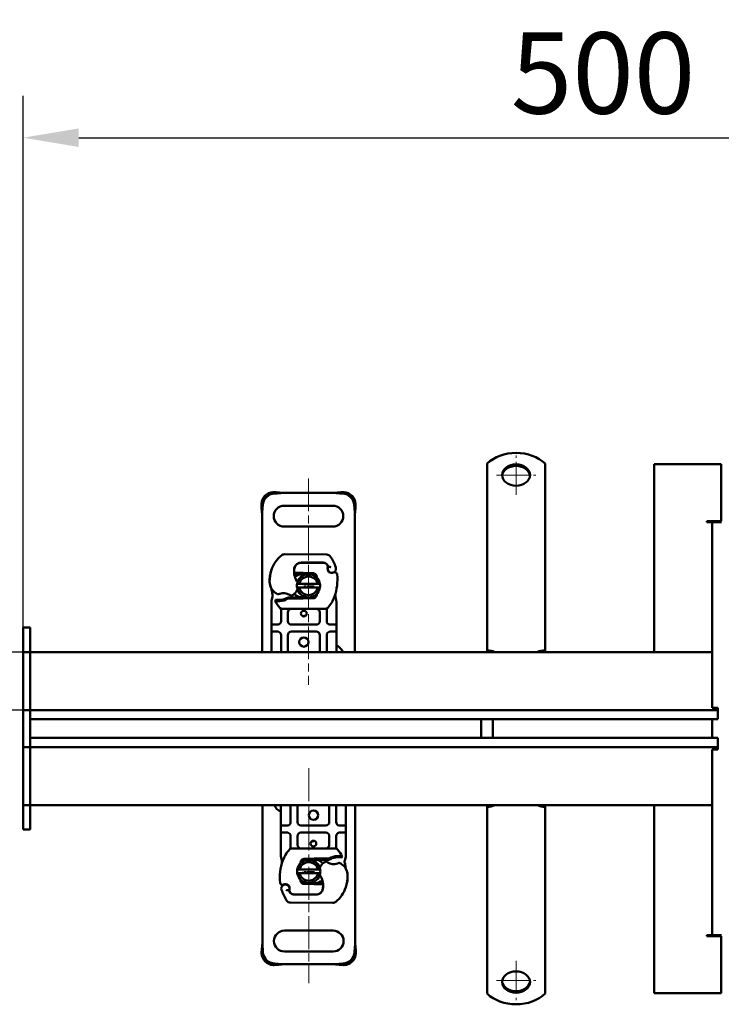
# Model space of a CAD drawing. Units: millimetres. Extents: x 224960 to 245956, y 4133 to 11696.
# Drawn here: x 232287 to 232590, y 9678 to 10102 of the extents above; entities that cross this region are included whole.
import ezdxf

# ---------------------------------------------------------------- set-up
doc = ezdxf.new("R2010")
doc.units = ezdxf.units.MM
doc.header["$LTSCALE"] = 2.5
doc.linetypes.add('CHAIN', pattern=[0.3543, 0.2362, -0.0295, 0.0591, -0.0295])
doc.linetypes.add('DASH_DOT', pattern=[0.182, 0.1181, -0.0295, 0.0049, -0.0295])
doc.layers.get('Defpoints').update_dxf_attribs({"color": 10})
doc.layers.add('AM_0', color=7, linetype='Continuous', lineweight=50)
doc.layers.add('SICHTBAR', color=5, linetype='Continuous', lineweight=25)
doc.layers.add('Center Mark (ISO)', color=1, linetype='DASH_DOT', lineweight=9, true_color=0xff0000)
doc.styles.get("Standard").update_dxf_attribs({"font": 'arial.ttf'})
doc.dimstyles.get("Standard").update_dxf_attribs({"dimscale": 10, "dimtxt": 3.5, "dimasz": 2.4, "dimexe": 1.8, "dimexo": 0, "dimgap": 1, "dimtad": 1, "dimdec": 0, "dimrnd": 0.01, "dimzin": 0, "dimdsep": 46, "dimtxsty": 'Standard', "dimcen": 3, "dimclrd": 256, "dimclre": 256, "dimclrt": 256, "dimadec": 0, "dimazin": 0, "dimtfac": 1, "dimtdec": 0, "dimtix": 1, "dimtmove": 0, "dimatfit": 0, "dimfxl": 1, "dimtolj": 1, "dimtzin": 0, "dimarcsym": 0})

# ---------------------------------------------------------------- blocks, each defined once
blk = doc.blocks.new('*D765')
at = {"layer": 'Defpoints', "color": 0, "transparency": 16777216}
for p in [(232788.64, 10050.91), (232788.64, 9910.31), (232288.64, 9839.81)]:
    blk.add_point(p, dxfattribs=at)
at = {"layer": 'SICHTBAR', "lineweight": -2, "transparency": 16777216}
for p, q in [((232288.64, 9839.81), (232288.64, 10068.91)), ((232788.64, 9910.31), (232788.64, 10068.91)), ((232312.64, 10050.91), (232764.64, 10050.91))]:
    blk.add_line(p, q, dxfattribs=at)
at = {"layer": 'SICHTBAR', "transparency": 16777216}
for points in [[(232312.64, 10054.91), (232312.64, 10046.91), (232288.64, 10050.91)], [(232764.64, 10054.91), (232764.64, 10046.91), (232788.64, 10050.91)]]:
    blk.add_solid(points, dxfattribs=at)
at = {"layer": 'SICHTBAR', "transparency": 16777216, "insert": (232538.64, 10078.78), "char_height": 35, "attachment_point": 5}
blk.add_mtext('\\A1;500', dxfattribs=at)
blk = doc.blocks.new('*D779')
at = {"layer": 'Defpoints', "color": 0, "transparency": 16777216}
for p in [(232244.78, 9829.31), (232291.64, 9829.31), (232291.64, 9804.31)]:
    blk.add_point(p, dxfattribs=at)
at = {"layer": 'SICHTBAR', "lineweight": -2, "transparency": 16777216}
for p, q in [((232244.78, 9853.31), (232244.78, 9877.31)), ((232291.64, 9829.31), (232226.78, 9829.31)), ((232244.78, 9804.31), (232244.78, 9829.31)), ((232291.64, 9804.31), (232226.78, 9804.31)), ((232244.78, 9780.31), (232244.78, 9756.31))]:
    blk.add_line(p, q, dxfattribs=at)
at = {"layer": 'SICHTBAR', "transparency": 16777216}
for points in [[(232240.78, 9853.31), (232248.78, 9853.31), (232244.78, 9829.31)], [(232240.78, 9780.31), (232248.78, 9780.31), (232244.78, 9804.31)]]:
    blk.add_solid(points, dxfattribs=at)
at = {"layer": 'SICHTBAR', "transparency": 16777216, "insert": (232216.91, 9816.81), "char_height": 35, "attachment_point": 5, "rotation": 90}
blk.add_mtext('\\A1;25', dxfattribs=at)

msp = doc.modelspace()

# ---------------------------------------------------------------- linework, layer by layer
at = {"layer": 'AM_0'}
for p, q in [((232488.641, 9910.499), (232488.641, 9892.507)), ((232513.641, 9910.499), (232513.641, 9892.507)), ((232560.641, 9910.31), (232560.641, 9829.31)), ((232589.591, 9910.31), (232560.641, 9910.31)), ((232589.591, 9910.31), (232589.591, 9885.71)), ((232396.321, 9898.181), (232396.558, 9898.193)), ((232396.955, 9897.796), (232396.558, 9898.193)), ((232396.918, 9897.583), (232397.156, 9897.595)), ((232397.156, 9897.595), (232396.955, 9897.796)), ((232400.401, 9897.851), (232422.9, 9897.851)), ((232426.346, 9897.796), (232426.144, 9897.595)), ((232426.144, 9897.595), (232426.382, 9897.583)), ((232426.742, 9898.193), (232426.346, 9897.796)), ((232426.742, 9898.193), (232426.98, 9898.181)), ((232391.309, 9892.943), (232391.321, 9893.181)), ((232431.98, 9893.181), (232431.991, 9892.943)), ((232391.309, 9892.943), (232391.705, 9892.547)), ((232391.65, 9829.31), (232391.65, 9889.101)), ((232391.705, 9892.547), (232391.907, 9892.346)), ((232391.907, 9892.346), (232391.918, 9892.583)), ((232401.15, 9892.351), (232422.15, 9892.351)), ((232431.382, 9892.583), (232431.394, 9892.346)), ((232431.394, 9892.346), (232431.595, 9892.547)), ((232431.595, 9892.547), (232431.991, 9892.943)), ((232431.65, 9889.101), (232431.65, 9829.31)), ((232488.641, 9892.507), (232488.641, 9890.916)), ((232488.641, 9890.916), (232488.641, 9890.611)), ((232488.641, 9883.57), (232488.641, 9890.611)), ((232513.641, 9892.507), (232513.641, 9890.916)), ((232513.641, 9890.916), (232513.641, 9890.611)), ((232513.641, 9883.57), (232513.641, 9890.611)), ((232583.391, 9885.31), (232583.391, 9885.71)), ((232583.391, 9885.71), (232589.591, 9885.71)), ((232584.141, 9885.31), (232583.391, 9885.31)), ((232585.641, 9885.31), (232584.141, 9885.31)), ((232585.641, 9805.31), (232585.641, 9885.31)), ((232585.641, 9885.31), (232589.641, 9885.31)), ((232422.15, 9883.351), (232401.15, 9883.351)), ((232488.641, 9883.57), (232488.641, 9880.083)), ((232513.641, 9883.57), (232513.641, 9880.083)), ((232488.641, 9880.083), (232488.641, 9875.208)), ((232513.641, 9880.083), (232513.641, 9875.208)), ((232488.641, 9875.208), (232488.641, 9874.903)), ((232488.641, 9867.861), (232488.641, 9874.903)), ((232513.641, 9875.208), (232513.641, 9874.903)), ((232513.641, 9867.861), (232513.641, 9874.903)), ((232419.508, 9871.307), (232401.283, 9871.4)), ((232408.45, 9867.801), (232407.881, 9867.801)), ((232417.986, 9867.801), (232408.45, 9867.801)), ((232408.501, 9867.863), (232418.038, 9867.814)), ((232488.641, 9867.861), (232488.641, 9864.374)), ((232513.641, 9867.861), (232513.641, 9864.374)), ((232420.014, 9866.171), (232419.809, 9866.624)), ((232420.164, 9864.238), (232420.009, 9864.693)), ((232488.641, 9864.374), (232488.641, 9859.499)), ((232513.641, 9864.374), (232513.641, 9859.499)), ((232405.493, 9862.901), (232406.072, 9862.901)), ((232406.072, 9862.901), (232405.513, 9863.398)), ((232406.072, 9862.901), (232406.55, 9862.901)), ((232406.55, 9862.901), (232406.585, 9862.901)), ((232409.15, 9863.401), (232406.585, 9863.401)), ((232406.585, 9862.901), (232409.15, 9862.901)), ((232409.352, 9862.897), (232411.143, 9862.826)), ((232413.746, 9863.222), (232409.372, 9863.397)), ((232412.553, 9862.769), (232413.726, 9862.722)), ((232488.641, 9859.499), (232488.641, 9859.194)), ((232513.641, 9859.499), (232513.641, 9859.194)), ((232407.731, 9858.651), (232415.569, 9858.651)), ((232415.569, 9857.051), (232407.731, 9857.051)), ((232488.641, 9852.152), (232488.641, 9859.194)), ((232513.641, 9852.152), (232513.641, 9859.194)), ((232395.65, 9851.023), (232395.65, 9850.236)), ((232396.144, 9853.13), (232395.718, 9851.54)), ((232397.496, 9851.801), (232397.221, 9851.408)), ((232402.16, 9852.536), (232403.083, 9852.801)), ((232403.083, 9852.801), (232402.735, 9852.301)), ((232402.735, 9852.301), (232409.15, 9852.301)), ((232409.15, 9852.801), (232403.083, 9852.801)), ((232411.143, 9852.877), (232409.352, 9852.805)), ((232409.372, 9852.306), (232413.746, 9852.481)), ((232413.726, 9852.981), (232412.553, 9852.934)), ((232423.65, 9850.236), (232423.65, 9851.201)), ((232488.641, 9852.152), (232488.641, 9848.666)), ((232513.641, 9852.152), (232513.641, 9848.666)), ((232395.65, 9850.236), (232395.65, 9842.601)), ((232399.801, 9847.296), (232399.801, 9846.405)), ((232400.439, 9847.901), (232418.861, 9847.901)), ((232419.499, 9846.405), (232419.499, 9847.296)), ((232423.65, 9842.601), (232423.65, 9850.236)), ((232488.641, 9848.666), (232488.641, 9845.381)), ((232513.641, 9848.666), (232513.641, 9845.381)), ((232395.65, 9842.601), (232395.65, 9840.601)), ((232399.801, 9846.405), (232399.801, 9842.601)), ((232402.801, 9842.601), (232402.801, 9846.401)), ((232416.499, 9846.401), (232416.499, 9842.601)), ((232419.499, 9842.601), (232419.499, 9846.405)), ((232423.65, 9840.601), (232423.65, 9842.601)), ((232488.641, 9845.381), (232488.641, 9830.074)), ((232513.641, 9845.381), (232513.641, 9830.074)), ((232291.641, 9839.81), (232288.641, 9839.81)), ((232288.641, 9839.42), (232288.641, 9839.81)), ((232288.641, 9839.42), (232288.641, 9839.81)), ((232288.641, 9839.42), (232288.641, 9829.31)), ((232288.641, 9839.42), (232288.641, 9829.31)), ((232291.641, 9839.42), (232291.641, 9839.81)), ((232291.641, 9839.42), (232291.641, 9829.31)), ((232395.65, 9840.601), (232395.65, 9838.601)), ((232395.65, 9838.601), (232395.65, 9836.601)), ((232396.15, 9841.101), (232398.301, 9841.101)), ((232398.301, 9838.101), (232396.15, 9838.101)), ((232414.999, 9841.101), (232404.301, 9841.101)), ((232404.301, 9838.101), (232414.999, 9838.101)), ((232420.999, 9841.101), (232423.15, 9841.101)), ((232423.15, 9838.101), (232420.999, 9838.101)), ((232423.65, 9838.601), (232423.65, 9840.601)), ((232423.65, 9836.601), (232423.65, 9838.601)), ((232395.65, 9836.601), (232395.65, 9829.31)), ((232399.801, 9836.601), (232399.801, 9829.31)), ((232402.801, 9829.31), (232402.801, 9836.601)), ((232416.499, 9836.601), (232416.499, 9829.31)), ((232419.499, 9829.31), (232419.499, 9836.601)), ((232423.65, 9829.31), (232423.65, 9836.601)), ((232488.641, 9829.431), (232488.641, 9830.074)), ((232513.641, 9830.074), (232513.641, 9829.431)), ((232291.641, 9829.31), (232288.641, 9829.31)), ((232288.641, 9829.31), (232288.641, 9804.31)), ((232288.641, 9829.31), (232288.641, 9804.31)), ((232291.641, 9829.31), (232291.641, 9805.81)), ((232584.141, 9829.31), (232291.641, 9829.31)), ((232291.641, 9829.31), (232291.641, 9805.81)), ((232560.641, 9829.31), (232584.141, 9829.31)), ((232584.141, 9829.31), (232585.641, 9829.31)), ((232291.641, 9804.31), (232288.641, 9804.31)), ((232288.641, 9802.31), (232288.641, 9804.31)), ((232288.641, 9802.31), (232288.641, 9804.31)), ((232291.641, 9805.81), (232291.641, 9804.31)), ((232291.641, 9802.31), (232291.641, 9804.31)), ((232291.641, 9804.31), (232588.141, 9804.31)), ((232291.641, 9802.31), (232291.641, 9804.31)), ((232588.141, 9805.31), (232585.641, 9805.31)), ((232588.141, 9805.31), (232588.141, 9802.81)), ((232288.641, 9802.31), (232288.641, 9790.31)), ((232288.641, 9802.31), (232288.641, 9790.31)), ((232291.641, 9802.31), (232291.641, 9790.31)), ((232585.641, 9800.31), (232291.641, 9800.31)), ((232486.141, 9800.31), (232486.141, 9792.31)), ((232491.141, 9800.31), (232491.141, 9792.31)), ((232585.641, 9800.31), (232588.141, 9800.31)), ((232585.641, 9792.31), (232585.641, 9800.31)), ((232588.141, 9802.81), (232588.141, 9801.81)), ((232588.141, 9801.81), (232588.141, 9800.31)), ((232291.641, 9792.31), (232585.641, 9792.31)), ((232588.141, 9792.31), (232585.641, 9792.31)), ((232588.141, 9792.31), (232588.141, 9790.81)), ((232288.641, 9788.31), (232288.641, 9790.31)), ((232288.641, 9788.31), (232288.641, 9790.31)), ((232291.641, 9788.31), (232288.641, 9788.31)), ((232288.641, 9788.31), (232288.641, 9763.31)), ((232288.641, 9788.31), (232288.641, 9763.31)), ((232291.641, 9788.31), (232291.641, 9790.31)), ((232291.641, 9788.31), (232291.641, 9790.31)), ((232291.641, 9786.81), (232291.641, 9788.31)), ((232588.141, 9788.31), (232291.641, 9788.31)), ((232585.641, 9787.31), (232588.141, 9787.31)), ((232585.641, 9707.31), (232585.641, 9787.31)), ((232588.141, 9790.81), (232588.141, 9789.81)), ((232588.141, 9789.81), (232588.141, 9787.31)), ((232291.641, 9763.31), (232291.641, 9786.81)), ((232291.641, 9786.81), (232291.641, 9763.31)), ((232291.641, 9763.31), (232288.641, 9763.31)), ((232288.641, 9763.31), (232288.641, 9753.201)), ((232288.641, 9763.31), (232288.641, 9753.201)), ((232291.641, 9763.31), (232585.641, 9763.31)), ((232291.641, 9763.31), (232291.641, 9753.201)), ((232391.766, 9703.52), (232391.766, 9763.31)), ((232399.766, 9763.31), (232399.766, 9756.019)), ((232403.917, 9763.31), (232403.917, 9756.019)), ((232406.917, 9756.019), (232406.917, 9763.31)), ((232420.615, 9763.31), (232420.615, 9756.019)), ((232423.615, 9756.019), (232423.615, 9763.31)), ((232427.766, 9756.019), (232427.766, 9763.31)), ((232431.766, 9763.31), (232431.766, 9703.52)), ((232488.641, 9762.547), (232488.641, 9763.19)), ((232488.641, 9747.24), (232488.641, 9762.547)), ((232513.641, 9763.19), (232513.641, 9762.547)), ((232513.641, 9747.24), (232513.641, 9762.547)), ((232584.141, 9763.31), (232560.641, 9763.31)), ((232560.641, 9763.31), (232560.641, 9682.31)), ((232585.641, 9763.31), (232584.141, 9763.31)), ((232288.641, 9752.81), (232288.641, 9753.201)), ((232288.641, 9752.81), (232288.641, 9753.201)), ((232291.641, 9752.81), (232291.641, 9753.201)), ((232399.766, 9756.019), (232399.766, 9754.019)), ((232399.766, 9754.019), (232399.766, 9752.019)), ((232400.266, 9754.519), (232402.417, 9754.519)), ((232419.115, 9754.519), (232408.417, 9754.519)), ((232425.115, 9754.519), (232427.266, 9754.519)), ((232427.766, 9754.019), (232427.766, 9756.019)), ((232427.766, 9752.019), (232427.766, 9754.019)), ((232291.641, 9752.81), (232288.641, 9752.81)), ((232399.766, 9752.019), (232399.766, 9750.019)), ((232399.766, 9750.019), (232399.766, 9742.385)), ((232402.417, 9751.519), (232400.266, 9751.519)), ((232403.917, 9750.019), (232403.917, 9746.216)), ((232406.917, 9746.219), (232406.917, 9750.019)), ((232408.417, 9751.519), (232419.115, 9751.519)), ((232420.615, 9750.019), (232420.615, 9746.219)), ((232423.615, 9746.216), (232423.615, 9750.019)), ((232427.266, 9751.519), (232425.115, 9751.519)), ((232427.766, 9750.019), (232427.766, 9752.019)), ((232427.766, 9742.385), (232427.766, 9750.019)), ((232403.917, 9746.216), (232403.917, 9745.324)), ((232422.977, 9744.719), (232404.555, 9744.719)), ((232423.615, 9745.324), (232423.615, 9746.216)), ((232488.641, 9743.955), (232488.641, 9747.24)), ((232513.641, 9743.955), (232513.641, 9747.24)), ((232399.766, 9742.385), (232399.766, 9741.42)), ((232425.92, 9740.82), (232426.195, 9741.213)), ((232427.272, 9739.491), (232427.698, 9741.08)), ((232427.766, 9741.598), (232427.766, 9742.385)), ((232488.641, 9740.468), (232488.641, 9743.955)), ((232488.641, 9740.468), (232488.641, 9733.427)), ((232513.641, 9740.468), (232513.641, 9743.955)), ((232513.641, 9740.468), (232513.641, 9733.427)), ((232414.044, 9740.315), (232409.67, 9740.14)), ((232409.69, 9739.64), (232410.863, 9739.687)), ((232412.273, 9739.744), (232414.064, 9739.815)), ((232420.681, 9740.319), (232414.266, 9740.319)), ((232414.266, 9739.819), (232420.333, 9739.819)), ((232420.333, 9739.819), (232420.681, 9740.319)), ((232421.257, 9740.085), (232420.333, 9739.819)), ((232407.847, 9735.569), (232415.685, 9735.569)), ((232415.685, 9733.969), (232407.847, 9733.969)), ((232488.641, 9733.122), (232488.641, 9733.427)), ((232488.641, 9728.247), (232488.641, 9733.122)), ((232513.641, 9733.122), (232513.641, 9733.427)), ((232513.641, 9728.247), (232513.641, 9733.122)), ((232403.252, 9728.383), (232403.407, 9727.928)), ((232409.67, 9729.399), (232414.044, 9729.224)), ((232410.863, 9729.852), (232409.69, 9729.899)), ((232414.064, 9729.723), (232412.273, 9729.795)), ((232416.831, 9729.719), (232414.266, 9729.719)), ((232414.266, 9729.219), (232416.831, 9729.219)), ((232416.866, 9729.719), (232416.831, 9729.719)), ((232417.344, 9729.719), (232416.866, 9729.719)), ((232417.923, 9729.719), (232417.344, 9729.719)), ((232417.344, 9729.719), (232417.903, 9729.223)), ((232488.641, 9724.76), (232488.641, 9728.247)), ((232513.641, 9724.76), (232513.641, 9728.247)), ((232403.402, 9726.45), (232403.607, 9725.997)), ((232414.915, 9724.758), (232405.378, 9724.807)), ((232405.43, 9724.819), (232414.966, 9724.819)), ((232414.966, 9724.819), (232415.535, 9724.819)), ((232488.641, 9724.76), (232488.641, 9717.718)), ((232513.641, 9724.76), (232513.641, 9717.718)), ((232403.908, 9721.314), (232422.133, 9721.221)), ((232488.641, 9717.413), (232488.641, 9717.718)), ((232488.641, 9712.538), (232488.641, 9717.413)), ((232513.641, 9717.413), (232513.641, 9717.718)), ((232513.641, 9712.538), (232513.641, 9717.413)), ((232488.641, 9709.051), (232488.641, 9712.538)), ((232513.641, 9709.051), (232513.641, 9712.538)), ((232401.266, 9709.269), (232422.266, 9709.269)), ((232488.641, 9709.051), (232488.641, 9702.01)), ((232513.641, 9709.051), (232513.641, 9702.01)), ((232583.391, 9706.91), (232583.391, 9707.31)), ((232584.141, 9707.31), (232583.391, 9707.31)), ((232589.591, 9706.91), (232583.391, 9706.91)), ((232585.641, 9707.31), (232584.141, 9707.31)), ((232589.641, 9707.31), (232585.641, 9707.31)), ((232589.591, 9706.91), (232589.591, 9682.31)), ((232391.821, 9700.074), (232391.425, 9699.678)), ((232391.436, 9699.44), (232391.425, 9699.678)), ((232392.022, 9700.275), (232391.821, 9700.074)), ((232392.034, 9700.038), (232392.022, 9700.275)), ((232422.266, 9700.269), (232401.266, 9700.269)), ((232431.509, 9700.275), (232431.498, 9700.038)), ((232431.711, 9700.074), (232431.509, 9700.275)), ((232432.107, 9699.678), (232431.711, 9700.074)), ((232432.107, 9699.678), (232432.095, 9699.44)), ((232488.641, 9701.704), (232488.641, 9702.01)), ((232488.641, 9700.114), (232488.641, 9701.704)), ((232488.641, 9682.122), (232488.641, 9700.114)), ((232513.641, 9701.704), (232513.641, 9702.01)), ((232513.641, 9700.114), (232513.641, 9701.704)), ((232513.641, 9682.122), (232513.641, 9700.114)), ((232396.674, 9694.428), (232396.436, 9694.44)), ((232396.674, 9694.428), (232397.07, 9694.824)), ((232397.272, 9695.026), (232397.034, 9695.038)), ((232397.07, 9694.824), (232397.272, 9695.026)), ((232423.015, 9694.769), (232400.517, 9694.769)), ((232426.498, 9695.038), (232426.26, 9695.026)), ((232426.26, 9695.026), (232426.462, 9694.824)), ((232426.462, 9694.824), (232426.858, 9694.428)), ((232427.095, 9694.44), (232426.858, 9694.428)), ((232589.591, 9682.31), (232560.641, 9682.31))]:
    msp.add_line(p, q, dxfattribs=at)
for centre, radius in [((232409.65, 9845.851), 1.25), ((232409.65, 9833.601), 2), ((232413.766, 9759.019), 2), ((232413.766, 9746.769), 1.25)]:
    msp.add_circle(centre, radius, dxfattribs=at)
for centre, radius, start, end in [((232401.15, 9887.851), 4.5, 90, 270), ((232422.15, 9887.851), 4.5, 270, 90), ((232408.947, 9860.175), 14, 129.75692, 161.13599), ((232401.273, 9869.4), 2, 89.70712, 129.75692), ((232408.486, 9864.863), 3, 89.70712, 170.30154), ((232408.45, 9864.901), 2.9, 90, 170.59443), ((232417.986, 9865.801), 2, 24.29106, 90), ((232418.027, 9865.714), 2.1, 24.72318, 89.70712), ((232419.498, 9869.307), 2, 31.70017, 89.70712), ((232400.95, 9857.851), 23.8, 19.45418, 31.70017), ((232409.883, 9859.897), 15, 163.11626, 181.60861), ((232409.894, 9859.851), 15, 161.13599, 181.31573), ((232400.314, 9862.801), 5, 156.11194, 163.11626), ((232413.415, 9864.021), 8, 170.30154, 210.07429), ((232413.383, 9864.084), 7.9, 170.59443, 184.98453), ((232421.8, 9865.301), 1.891, 160.06862, 198.73021), ((232400.95, 9857.851), 20.9, 22.97536, 24.72318), ((232421.741, 9865.195), 1.75, 152.27353, 19.45418), ((232419.74, 9866.047), 0.3, 340.06862, 24.29106), ((232421.111, 9864.559), 1, 198.73021, 231.39879), ((232421.704, 9865.301), 1.95, 231.39879, 296.05174), ((232422.999, 9862.651), 1, 5.82991, 116.05174), ((232400.887, 9859.644), 6, 181.60861, 205.79023), ((232400.896, 9859.645), 6, 181.31573, 235.66627), ((232409.15, 9857.851), 5.05, 90, 131.7952), ((232402.597, 9857.757), 4.5, 19.22716, 30.07429), ((232411.65, 9857.851), 5, 9.2069, 170.7931), ((232411.65, 9857.851), 4, 11.53696, 168.46304), ((232409.15, 9857.851), 5.55, 87.70756, 90), ((232409.15, 9857.851), 5.05, 87.70756, 90), ((232413.686, 9861.723), 1, 6.04677, 87.70756), ((232413.686, 9861.723), 1.5, 348.25146, 87.70756), ((232402.108, 9860.518), 22, 340.529, 5.82991), ((232409.65, 9857.851), 14, 187.17278, 195.23312), ((232402.597, 9857.757), 4.5, 310.87655, 341.97249), ((232411.65, 9857.851), 5, 170.7931, 189.2069), ((232411.65, 9857.851), 5, 189.2069, 350.7931), ((232411.65, 9857.851), 4, 191.53696, 348.46304), ((232411.65, 9857.851), 5, 350.7931, 9.2069), ((232409.65, 9857.851), 14, 207.40461, 222.53185), ((232402.588, 9862.122), 9, 235.66627, 241.38696), ((232398.517, 9854.66), 0.5, 241.38696, 295.51769), ((232398.905, 9866.784), 15.55, 268.34868, 271.60861), ((232398.905, 9866.784), 15.05, 268.34868, 271.60861), ((232400.908, 9849.652), 5.05, 59.19719, 108.69975), ((232399.157, 9857.788), 6.05, 271.60861, 299.75321), ((232399.157, 9857.788), 6.55, 271.60861, 303.10771), ((232404.241, 9854.089), 0.5, 233.09193, 295.97607), ((232402.27, 9858.135), 5, 295.97607, 310.87655), ((232409.15, 9857.851), 5.05, 224.09235, 270), ((232409.15, 9857.851), 5.05, 270, 272.29244), ((232409.15, 9857.851), 5.55, 270, 272.29244), ((232413.686, 9853.98), 1, 272.29244, 353.95323), ((232413.686, 9853.98), 1.5, 272.29244, 7.25977), ((232409.65, 9857.851), 14, 317.46815, 340.529), ((232400.439, 9849.401), 1.5, 222.53185, 270), ((232404.301, 9846.401), 1.5, 90, 180), ((232414.999, 9846.401), 1.5, 0, 90), ((232418.861, 9849.401), 1.5, 270, 317.46815), ((232398.301, 9842.601), 1.5, 280.04173, 0), ((232404.301, 9842.601), 1.5, 180, 270), ((232420.824, 9785.892), 60, 99.83502, 101.27757), ((232414.999, 9842.601), 1.5, 270, 0), ((232420.999, 9842.601), 1.5, 180, 259.95827), ((232398.301, 9836.601), 1.5, 0, 79.95827), ((232404.301, 9836.601), 1.5, 90, 180), ((232414.999, 9836.601), 1.5, 0, 90), ((232420.999, 9836.601), 1.5, 100.04173, 180), ((232422.15, 9827.851), 4.5, 18.91846, 70.52878), ((232401.266, 9764.769), 4.5, 198.91846, 250.52878), ((232402.417, 9756.019), 1.5, 280.04173, 0), ((232408.417, 9756.019), 1.5, 180, 270), ((232419.115, 9756.019), 1.5, 270, 0), ((232425.115, 9756.019), 1.5, 180, 259.95827), ((232402.417, 9750.019), 1.5, 0, 79.95827), ((232408.417, 9750.019), 1.5, 90, 180), ((232419.115, 9750.019), 1.5, 0, 90), ((232425.115, 9750.019), 1.5, 100.04173, 180), ((232404.555, 9743.219), 1.5, 90, 137.46815), ((232408.417, 9746.219), 1.5, 180, 270), ((232402.592, 9806.728), 60, 279.83502, 281.27757), ((232419.115, 9746.219), 1.5, 270, 0), ((232422.977, 9743.219), 1.5, 42.53185, 90), ((232413.766, 9734.769), 14, 137.46815, 160.529), ((232424.259, 9734.833), 6.55, 91.60861, 123.10771), ((232424.259, 9734.833), 6.05, 91.60861, 119.75321), ((232424.512, 9725.836), 15.55, 88.34868, 91.60861), ((232413.766, 9734.769), 14, 27.40461, 42.53185), ((232424.512, 9725.836), 15.05, 88.34868, 91.60861), ((232421.308, 9732.103), 22, 160.529, 185.82991), ((232411.766, 9734.769), 5, 9.2069, 170.7931), ((232411.766, 9734.769), 4, 11.53696, 168.46304), ((232409.73, 9738.641), 1.5, 92.29244, 187.25977), ((232409.73, 9738.641), 1, 92.29244, 173.95323), ((232414.266, 9734.769), 5.55, 90, 92.29244), ((232414.266, 9734.769), 5.05, 90, 92.29244), ((232414.266, 9734.769), 5.05, 44.09235, 90), ((232420.819, 9734.864), 4.5, 130.87655, 161.97249), ((232421.146, 9734.486), 5, 115.97607, 130.87655), ((232419.175, 9738.532), 0.5, 53.09193, 115.97607), ((232422.508, 9742.969), 5.05, 239.19719, 288.69975), ((232424.899, 9737.961), 0.5, 61.38696, 115.51769), ((232420.828, 9730.499), 9, 55.66627, 61.38696), ((232422.52, 9732.976), 6, 1.31573, 55.66627), ((232413.766, 9734.769), 14, 7.17278, 15.23312), ((232411.766, 9734.769), 5, 170.7931, 189.2069), ((232411.766, 9734.769), 5, 189.2069, 350.7931), ((232411.766, 9734.769), 4, 191.53696, 348.46304), ((232420.819, 9734.864), 4.5, 199.22716, 210.07429), ((232411.766, 9734.769), 5, 350.7931, 9.2069), ((232410.001, 9728.6), 8, 350.30154, 30.07429), ((232413.523, 9732.769), 15, 341.13599, 1.31573), ((232413.533, 9732.724), 15, 343.11626, 1.60861), ((232422.529, 9732.976), 6, 1.60861, 25.79023), ((232400.417, 9729.97), 1, 185.82991, 296.05174), ((232401.675, 9727.426), 1.75, 332.27353, 199.45418), ((232401.713, 9727.319), 1.95, 51.39879, 116.05174), ((232402.305, 9728.062), 1, 18.73021, 51.39879), ((232401.616, 9727.32), 1.891, 340.06862, 18.73021), ((232409.73, 9730.898), 1.5, 168.25146, 267.70756), ((232409.73, 9730.898), 1, 186.04677, 267.70756), ((232414.266, 9734.769), 5.55, 267.70756, 270), ((232414.266, 9734.769), 5.05, 267.70756, 270), ((232414.266, 9734.769), 5.05, 270, 311.7952), ((232410.033, 9728.537), 7.9, 350.59443, 4.98453), ((232414.469, 9732.446), 14, 309.75692, 341.13599), ((232423.102, 9729.819), 5, 336.11194, 343.11626), ((232422.466, 9734.769), 23.8, 199.45418, 211.70017), ((232422.466, 9734.769), 20.9, 202.97536, 204.72318), ((232403.676, 9726.573), 0.3, 160.06862, 204.29106), ((232405.389, 9726.907), 2.1, 204.72318, 269.70712), ((232405.43, 9726.819), 2, 204.29106, 270), ((232414.93, 9727.758), 3, 269.70712, 350.30154), ((232414.966, 9727.719), 2.9, 270, 350.59443), ((232403.918, 9723.314), 2, 211.70017, 269.70712), ((232422.143, 9723.221), 2, 269.70712, 309.75692), ((232401.266, 9704.769), 4.5, 90, 270), ((232422.266, 9704.769), 4.5, 270, 90)]:
    msp.add_arc(centre, radius, start, end, dxfattribs=at)
for centre, major_axis, ratio, start_param, end_param in [((232501.141, 9902.848), (-16, 0), 0.7660444, 3.8157232, 5.6090548), ((232501.141, 9904.887), (6, 0), 0.7660444, 0.0699821, 3.0716106), ((232396.086, 9893.415), (-3.536, -3.536), 0.9063078, 3.9269908, 5.4977871), ((232396.684, 9892.818), (3.536, 3.536), 0.9063078, 0.7853982, 2.3561945), ((232426.616, 9892.818), (3.536, -3.536), 0.9063078, 0.7853982, 2.3561945), ((232427.214, 9893.415), (-3.536, 3.536), 0.9063078, 3.9269908, 5.4977871), ((232488.641, 9825.478), (6, 0), 0.7660444, 0.9860406, 1.5707963), ((232513.641, 9825.478), (6, 0), 0.7660444, 1.5707963, 2.1555521), ((232488.641, 9824.835), (-6, 0), 0.7660444, 4.4825227, 4.712389), ((232513.641, 9824.835), (-6, 0), 0.7660444, 4.712389, 4.9422552), ((232488.641, 9767.786), (6, 0), 0.7660444, 4.712389, 4.9422552), ((232488.641, 9767.143), (-6, 0), 0.7660444, 1.5707963, 2.1555521), ((232513.641, 9767.143), (-6, 0), 0.7660444, 0.9860406, 1.5707963), ((232513.641, 9767.786), (6, 0), 0.7660444, 4.4825227, 4.712389), ((232396.202, 9699.206), (3.536, -3.536), 0.9063078, 3.9269908, 5.4977871), ((232396.8, 9699.803), (-3.536, 3.536), 0.9063078, 0.7853982, 2.3561945), ((232426.732, 9699.803), (-3.536, -3.536), 0.9063078, 0.7853982, 2.3561945), ((232427.33, 9699.206), (3.536, 3.536), 0.9063078, 3.9269908, 5.4977871), ((232501.141, 9687.734), (-6, 0), 0.7660444, 0.0699821, 3.0716106), ((232501.141, 9689.773), (16, 0), 0.7660444, 3.8157232, 5.6090548)]:
    msp.add_ellipse(centre, major_axis=major_axis, ratio=ratio, start_param=start_param, end_param=end_param, dxfattribs=at)
for centre, major_axis in [((232501.141, 9905.529), (-6, 0)), ((232501.141, 9687.091), (6, 0))]:
    msp.add_ellipse(centre, major_axis=major_axis, ratio=0.7660444, dxfattribs=at)
for points, knots in [([(232396.558, 9898.193), (232397.177, 9898.158), (232397.81, 9898.107), (232399.098, 9897.988), (232399.748, 9897.92), (232400.401, 9897.851)], [0, 0, 0, 0, 0.19677978, 0.19677978, 0.39355956, 0.39355956, 0.39355956, 0.39355956]), ([(232400.401, 9897.851), (232399.851, 9897.817), (232399.304, 9897.782), (232398.217, 9897.701), (232397.681, 9897.654), (232397.156, 9897.595)], [0, 0, 0, 0, 0.16515591, 0.16515591, 0.33031182, 0.33031182, 0.33031182, 0.33031182]), ([(232422.9, 9897.851), (232423.552, 9897.92), (232424.202, 9897.988), (232425.49, 9898.107), (232426.123, 9898.158), (232426.742, 9898.193)], [0, 0, 0, 0, 0.19677978, 0.19677978, 0.39355956, 0.39355956, 0.39355956, 0.39355956]), ([(232426.144, 9897.595), (232425.619, 9897.654), (232425.083, 9897.701), (232423.997, 9897.782), (232423.449, 9897.817), (232422.9, 9897.851)], [0, 0, 0, 0, 0.16515591, 0.16515591, 0.33031182, 0.33031182, 0.33031182, 0.33031182]), ([(232391.65, 9889.101), (232391.582, 9889.753), (232391.514, 9890.404), (232391.394, 9891.691), (232391.343, 9892.325), (232391.309, 9892.943)], [0, 0, 0, 0, 0.19677978, 0.19677978, 0.39355956, 0.39355956, 0.39355956, 0.39355956]), ([(232391.907, 9892.346), (232391.848, 9891.82), (232391.801, 9891.285), (232391.72, 9890.198), (232391.685, 9889.65), (232391.65, 9889.101)], [0, 0, 0, 0, 0.16515591, 0.16515591, 0.33031182, 0.33031182, 0.33031182, 0.33031182]), ([(232431.65, 9889.101), (232431.616, 9889.65), (232431.581, 9890.198), (232431.499, 9891.285), (232431.453, 9891.82), (232431.394, 9892.346)], [0, 0, 0, 0, 0.16515591, 0.16515591, 0.33031182, 0.33031182, 0.33031182, 0.33031182]), ([(232431.991, 9892.943), (232431.957, 9892.325), (232431.906, 9891.691), (232431.787, 9890.404), (232431.718, 9889.753), (232431.65, 9889.101)], [0, 0, 0, 0, 0.19677978, 0.19677978, 0.39355956, 0.39355956, 0.39355956, 0.39355956]), ([(232421.344, 9865.832), (232421.343, 9865.832), (232421.342, 9865.833), (232421.248, 9865.863), (232421.154, 9865.888), (232420.966, 9865.929), (232420.872, 9865.945), (232420.663, 9865.975), (232420.552, 9865.986), (232420.375, 9866), (232420.306, 9866.004), (232420.215, 9866.009), (232420.192, 9866.009), (232420.192, 9866.009)], [-0.34407644, -0.34407644, -0.34407644, -0.34407644, -0.34361804, -0.34361804, -0.31448665, -0.31448665, -0.28469523, -0.28469523, -0.24441629, -0.24441629, -0.20741698, -0.20741698, -0.17180902, -0.17180902, -0.17180902, -0.17180902]), ([(232406.517, 9863.401), (232406.446, 9863.401), (232406.371, 9863.401), (232406.195, 9863.401), (232406.1, 9863.401), (232405.945, 9863.4), (232405.889, 9863.4), (232405.841, 9863.4), (232405.767, 9863.399), (232405.694, 9863.399), (232405.625, 9863.399), (232405.61, 9863.398), (232405.561, 9863.398), (232405.533, 9863.398), (232405.515, 9863.398), (232405.513, 9863.398), (232405.513, 9863.398)], [-0.73937491, -0.73937491, -0.73937491, -0.73937491, -0.71934462, -0.71934462, -0.68987934, -0.68987934, -0.67146355, -0.67146355, -0.67146355, -0.6428001, -0.6428001, -0.63379815, -0.63379815, -0.60817293, -0.60817293, -0.59692025, -0.59692025, -0.59692025, -0.59692025]), ([(232406.585, 9863.401), (232406.574, 9863.401), (232406.563, 9863.401), (232406.54, 9863.401), (232406.529, 9863.401), (232406.517, 9863.401)], [-0.7460068409, -0.7460068409, -0.7460068409, -0.7460068409, -0.7426908746, -0.7426908746, -0.7393749082, -0.7393749082, -0.7393749082, -0.7393749082]), ([(232395.484, 9857.034), (232395.498, 9857.005), (232395.511, 9856.978), (232395.542, 9856.908), (232395.559, 9856.868), (232395.594, 9856.778), (232395.612, 9856.729), (232395.652, 9856.61), (232395.673, 9856.539), (232395.706, 9856.408), (232395.719, 9856.351), (232395.741, 9856.232), (232395.752, 9856.169), (232395.76, 9856.103)], [0, 0, 0, 0, 0.09136254, 0.09136254, 0.23754259, 0.23754259, 0.42495742, 0.42495742, 0.66990633, 0.66990633, 0.83497408, 0.83497408, 1, 1, 1, 1]), ([(232395.718, 9851.54), (232395.689, 9851.433), (232395.669, 9851.321), (232395.653, 9851.147), (232395.65, 9851.085), (232395.65, 9851.023)], [0, 0, 0, 0, 0.025647533, 0.025647533, 0.039656013, 0.039656013, 0.039656013, 0.039656013]), ([(232396.142, 9854.173), (232396.187, 9854.009), (232396.211, 9853.839), (232396.214, 9853.491), (232396.193, 9853.311), (232396.144, 9853.13)], [-0.00066404, -0.00066404, -0.00066404, -0.00066404, 0.08826673, 0.08826673, 0.17719751, 0.17719751, 0.17719751, 0.17719751]), ([(232397.221, 9851.408), (232397.221, 9851.408), (232397.248, 9851.399), (232397.341, 9851.373), (232397.391, 9851.36), (232397.455, 9851.346), (232397.517, 9851.333), (232397.591, 9851.319), (232397.809, 9851.284), (232397.969, 9851.266), (232398.145, 9851.254)], [-0.85555327, -0.85555327, -0.85555327, -0.85555327, -0.80390263, -0.80390263, -0.76968182, -0.76968182, -0.76968182, -0.7363735, -0.7363735, -0.68381038, -0.68381038, -0.68381038, -0.68381038]), ([(232398.17, 9851.752), (232398.059, 9851.758), (232397.948, 9851.765), (232397.788, 9851.776), (232397.731, 9851.78), (232397.682, 9851.784), (232397.633, 9851.788), (232397.592, 9851.792), (232397.517, 9851.798), (232397.496, 9851.801), (232397.496, 9851.801)], [0.68381038, 0.68381038, 0.68381038, 0.68381038, 0.7363735, 0.7363735, 0.76968182, 0.76968182, 0.76968182, 0.80390263, 0.80390263, 0.85555327, 0.85555327, 0.85555327, 0.85555327]), ([(232398.145, 9851.254), (232398.197, 9851.251), (232398.249, 9851.248), (232398.353, 9851.244), (232398.405, 9851.242), (232398.456, 9851.241)], [-3.063492914, -3.063492914, -3.063492914, -3.063492914, -3.053481458, -3.053481458, -3.043470003, -3.043470003, -3.043470003, -3.043470003]), ([(232398.471, 9851.741), (232398.421, 9851.742), (232398.37, 9851.744), (232398.27, 9851.748), (232398.22, 9851.75), (232398.17, 9851.752)], [3.043470003, 3.043470003, 3.043470003, 3.043470003, 3.053481458, 3.053481458, 3.063492914, 3.063492914, 3.063492914, 3.063492914]), ([(232398.733, 9854.209), (232398.733, 9854.209), (232398.735, 9854.21), (232398.746, 9854.215), (232398.758, 9854.221), (232398.796, 9854.239), (232398.825, 9854.252), (232398.903, 9854.287), (232398.955, 9854.309), (232399.098, 9854.367), (232399.193, 9854.403), (232399.289, 9854.435)], [0, 0, 0, 0, 0.007950332, 0.007950332, 0.020670862, 0.020670862, 0.037207552, 0.037207552, 0.058705248, 0.058705248, 0.092041472, 0.092041472, 0.092041472, 0.092041472]), ([(232403.494, 9853.989), (232403.53, 9853.968), (232403.566, 9853.946), (232403.656, 9853.889), (232403.709, 9853.854), (232403.818, 9853.78), (232403.87, 9853.742), (232403.928, 9853.7), (232403.941, 9853.69), (232403.941, 9853.69)], [0, 0, 0, 0, 0.013728313, 0.013728313, 0.035693614, 0.035693614, 0.064248505, 0.064248505, 0.086211903, 0.086211903, 0.086211903, 0.086211903]), ([(232423.2, 9854.224), (232423.196, 9854.186), (232423.193, 9854.14), (232423.192, 9854.036), (232423.193, 9853.979), (232423.199, 9853.857), (232423.204, 9853.792), (232423.217, 9853.657), (232423.225, 9853.587), (232423.244, 9853.441), (232423.255, 9853.366), (232423.267, 9853.29)], [0, 0, 0, 0, 0.02870746, 0.02870746, 0.05741492, 0.05741492, 0.08612239, 0.08612239, 0.11482985, 0.11482985, 0.14353731, 0.14353731, 0.14353731, 0.14353731]), ([(232423.206, 9854.285), (232423.205, 9854.278), (232423.205, 9854.271), (232423.202, 9854.25), (232423.201, 9854.234), (232423.2, 9854.224)], [-0.01093696, -0.01093696, -0.01093696, -0.01093696, -0.007047263, -0.007047263, 0, 0, 0, 0]), ([(232423.267, 9853.29), (232423.281, 9853.199), (232423.297, 9853.105), (232423.332, 9852.915), (232423.351, 9852.818), (232423.39, 9852.62), (232423.411, 9852.52), (232423.456, 9852.317), (232423.479, 9852.214), (232423.527, 9852.006), (232423.551, 9851.901), (232423.577, 9851.795)], [0, 0, 0, 0, 0.03403036, 0.03403036, 0.06806071, 0.06806071, 0.10209107, 0.10209107, 0.13612143, 0.13612143, 0.17015179, 0.17015179, 0.17015179, 0.17015179]), ([(232423.63, 9851.509), (232423.628, 9851.528), (232423.625, 9851.548), (232423.619, 9851.587), (232423.616, 9851.606), (232423.609, 9851.645), (232423.605, 9851.664), (232423.598, 9851.702), (232423.594, 9851.721), (232423.586, 9851.758), (232423.581, 9851.777), (232423.577, 9851.795)], [0.02461496, 0.02461496, 0.02461496, 0.02461496, 0.029462258, 0.029462258, 0.034309557, 0.034309557, 0.039156856, 0.039156856, 0.044004155, 0.044004155, 0.048851453, 0.048851453, 0.048851453, 0.048851453]), ([(232423.65, 9851.201), (232423.65, 9851.222), (232423.65, 9851.243), (232423.649, 9851.284), (232423.648, 9851.305), (232423.646, 9851.346), (232423.644, 9851.367), (232423.641, 9851.408), (232423.639, 9851.428), (232423.635, 9851.469), (232423.633, 9851.489), (232423.63, 9851.509)], [0, 0, 0, 0, 0.004922992, 0.004922992, 0.009845984, 0.009845984, 0.014768976, 0.014768976, 0.019691968, 0.019691968, 0.02461496, 0.02461496, 0.02461496, 0.02461496]), ([(232399.37, 9848.349), (232399.421, 9848.297), (232399.469, 9848.241), (232399.578, 9848.092), (232399.637, 9847.993), (232399.726, 9847.776), (232399.76, 9847.668), (232399.794, 9847.467), (232399.801, 9847.383), (232399.801, 9847.296)], [-0.00066697, -0.00066697, -0.00066697, -0.00066697, 0.05766116, 0.05766116, 0.13849084, 0.13849084, 0.20066752, 0.20066752, 0.23952795, 0.23952795, 0.23952795, 0.23952795]), ([(232419.499, 9847.296), (232419.499, 9847.383), (232419.507, 9847.467), (232419.54, 9847.668), (232419.574, 9847.776), (232419.664, 9847.993), (232419.723, 9848.092), (232419.831, 9848.241), (232419.879, 9848.297), (232419.93, 9848.349)], [0, 0, 0, 0, 0.03886043, 0.03886043, 0.10103711, 0.10103711, 0.18186679, 0.18186679, 0.24019492, 0.24019492, 0.24019492, 0.24019492]), ([(232398.563, 9841.124), (232398.518, 9841.116), (232398.472, 9841.11), (232398.384, 9841.103), (232398.343, 9841.101), (232398.301, 9841.101)], [0, 0, 0, 0, 0.018448146, 0.018448146, 0.035166161, 0.035166161, 0.035166161, 0.035166161]), ([(232398.301, 9838.101), (232398.345, 9838.101), (232398.389, 9838.1), (232398.476, 9838.092), (232398.52, 9838.086), (232398.563, 9838.078)], [-0.035165824, -0.035165824, -0.035165824, -0.035165824, -0.017582912, -0.017582912, 0, 0, 0, 0]), ([(232420.999, 9841.101), (232420.955, 9841.101), (232420.912, 9841.103), (232420.824, 9841.111), (232420.781, 9841.117), (232420.737, 9841.124)], [-0.035165824, -0.035165824, -0.035165824, -0.035165824, -0.017582912, -0.017582912, 0, 0, 0, 0]), ([(232420.737, 9838.078), (232420.781, 9838.086), (232420.824, 9838.092), (232420.912, 9838.1), (232420.955, 9838.101), (232420.999, 9838.101)], [0, 0, 0, 0, 0.017583081, 0.017583081, 0.035166161, 0.035166161, 0.035166161, 0.035166161]), ([(232402.679, 9754.542), (232402.635, 9754.535), (232402.592, 9754.529), (232402.504, 9754.521), (232402.461, 9754.519), (232402.417, 9754.519)], [0, 0, 0, 0, 0.017583081, 0.017583081, 0.035166161, 0.035166161, 0.035166161, 0.035166161]), ([(232425.115, 9754.519), (232425.071, 9754.519), (232425.027, 9754.521), (232424.94, 9754.529), (232424.896, 9754.535), (232424.853, 9754.542)], [-0.035165824, -0.035165824, -0.035165824, -0.035165824, -0.017582912, -0.017582912, 0, 0, 0, 0]), ([(232402.417, 9751.519), (232402.461, 9751.519), (232402.504, 9751.518), (232402.592, 9751.51), (232402.635, 9751.504), (232402.679, 9751.496)], [-0.035165824, -0.035165824, -0.035165824, -0.035165824, -0.017582912, -0.017582912, 0, 0, 0, 0]), ([(232424.853, 9751.496), (232424.899, 9751.504), (232424.944, 9751.51), (232425.032, 9751.518), (232425.073, 9751.519), (232425.115, 9751.519)], [0, 0, 0, 0, 0.018448146, 0.018448146, 0.035166161, 0.035166161, 0.035166161, 0.035166161]), ([(232403.917, 9745.324), (232403.917, 9745.237), (232403.91, 9745.154), (232403.876, 9744.953), (232403.842, 9744.845), (232403.752, 9744.628), (232403.693, 9744.529), (232403.585, 9744.38), (232403.537, 9744.324), (232403.486, 9744.272)], [0, 0, 0, 0, 0.03886043, 0.03886043, 0.10103711, 0.10103711, 0.18186679, 0.18186679, 0.24019492, 0.24019492, 0.24019492, 0.24019492]), ([(232424.046, 9744.272), (232423.995, 9744.324), (232423.947, 9744.38), (232423.838, 9744.529), (232423.779, 9744.628), (232423.69, 9744.845), (232423.656, 9744.953), (232423.622, 9745.154), (232423.615, 9745.237), (232423.615, 9745.324)], [-0.00066697, -0.00066697, -0.00066697, -0.00066697, 0.05766116, 0.05766116, 0.13849084, 0.13849084, 0.20066752, 0.20066752, 0.23952795, 0.23952795, 0.23952795, 0.23952795]), ([(232399.766, 9741.42), (232399.766, 9741.399), (232399.766, 9741.378), (232399.767, 9741.336), (232399.768, 9741.316), (232399.77, 9741.275), (232399.772, 9741.254), (232399.775, 9741.213), (232399.777, 9741.193), (232399.781, 9741.152), (232399.783, 9741.132), (232399.786, 9741.112)], [0, 0, 0, 0, 0.004922992, 0.004922992, 0.009845984, 0.009845984, 0.014768976, 0.014768976, 0.019691968, 0.019691968, 0.02461496, 0.02461496, 0.02461496, 0.02461496]), ([(232399.786, 9741.112), (232399.789, 9741.092), (232399.791, 9741.073), (232399.797, 9741.034), (232399.801, 9741.014), (232399.807, 9740.976), (232399.811, 9740.957), (232399.818, 9740.919), (232399.822, 9740.9), (232399.831, 9740.863), (232399.835, 9740.844), (232399.839, 9740.826)], [0.02461496, 0.02461496, 0.02461496, 0.02461496, 0.029462258, 0.029462258, 0.034309557, 0.034309557, 0.039156856, 0.039156856, 0.044004155, 0.044004155, 0.048851453, 0.048851453, 0.048851453, 0.048851453]), ([(232400.149, 9739.331), (232400.135, 9739.422), (232400.119, 9739.516), (232400.084, 9739.706), (232400.065, 9739.803), (232400.026, 9740.001), (232400.005, 9740.101), (232399.961, 9740.304), (232399.937, 9740.407), (232399.89, 9740.615), (232399.865, 9740.72), (232399.839, 9740.826)], [0, 0, 0, 0, 0.03403036, 0.03403036, 0.06806071, 0.06806071, 0.10209107, 0.10209107, 0.13612143, 0.13612143, 0.17015179, 0.17015179, 0.17015179, 0.17015179]), ([(232424.945, 9740.88), (232424.996, 9740.879), (232425.046, 9740.877), (232425.146, 9740.873), (232425.196, 9740.871), (232425.246, 9740.868)], [3.043470003, 3.043470003, 3.043470003, 3.043470003, 3.053481458, 3.053481458, 3.063492914, 3.063492914, 3.063492914, 3.063492914]), ([(232425.271, 9741.367), (232425.219, 9741.37), (232425.167, 9741.372), (232425.063, 9741.377), (232425.012, 9741.378), (232424.96, 9741.38)], [-3.063492914, -3.063492914, -3.063492914, -3.063492914, -3.053481458, -3.053481458, -3.043470003, -3.043470003, -3.043470003, -3.043470003]), ([(232425.246, 9740.868), (232425.357, 9740.863), (232425.468, 9740.856), (232425.628, 9740.845), (232425.685, 9740.841), (232425.734, 9740.837), (232425.783, 9740.833), (232425.824, 9740.829), (232425.899, 9740.822), (232425.92, 9740.82), (232425.92, 9740.82)], [0.68381038, 0.68381038, 0.68381038, 0.68381038, 0.7363735, 0.7363735, 0.76968182, 0.76968182, 0.76968182, 0.80390263, 0.80390263, 0.85555327, 0.85555327, 0.85555327, 0.85555327]), ([(232426.195, 9741.213), (232426.195, 9741.213), (232426.169, 9741.222), (232426.075, 9741.248), (232426.025, 9741.261), (232425.961, 9741.274), (232425.899, 9741.288), (232425.825, 9741.302), (232425.607, 9741.337), (232425.447, 9741.355), (232425.271, 9741.367)], [-0.85555327, -0.85555327, -0.85555327, -0.85555327, -0.80390263, -0.80390263, -0.76968182, -0.76968182, -0.76968182, -0.7363735, -0.7363735, -0.68381038, -0.68381038, -0.68381038, -0.68381038]), ([(232427.698, 9741.08), (232427.727, 9741.188), (232427.747, 9741.3), (232427.763, 9741.474), (232427.766, 9741.536), (232427.766, 9741.598)], [0, 0, 0, 0, 0.025647533, 0.025647533, 0.039656013, 0.039656013, 0.039656013, 0.039656013]), ([(232400.216, 9738.397), (232400.22, 9738.435), (232400.223, 9738.481), (232400.224, 9738.585), (232400.223, 9738.642), (232400.217, 9738.764), (232400.212, 9738.829), (232400.199, 9738.964), (232400.191, 9739.034), (232400.172, 9739.18), (232400.161, 9739.255), (232400.149, 9739.331)], [0, 0, 0, 0, 0.02870746, 0.02870746, 0.05741492, 0.05741492, 0.08612239, 0.08612239, 0.11482985, 0.11482985, 0.14353731, 0.14353731, 0.14353731, 0.14353731]), ([(232400.21, 9738.336), (232400.211, 9738.343), (232400.211, 9738.35), (232400.214, 9738.371), (232400.215, 9738.387), (232400.216, 9738.397)], [-0.01093696, -0.01093696, -0.01093696, -0.01093696, -0.007047263, -0.007047263, 0, 0, 0, 0]), ([(232419.922, 9738.632), (232419.886, 9738.653), (232419.851, 9738.675), (232419.76, 9738.732), (232419.707, 9738.767), (232419.598, 9738.841), (232419.546, 9738.879), (232419.489, 9738.921), (232419.475, 9738.931), (232419.475, 9738.931)], [0, 0, 0, 0, 0.013728313, 0.013728313, 0.035693614, 0.035693614, 0.064248505, 0.064248505, 0.086211903, 0.086211903, 0.086211903, 0.086211903]), ([(232424.683, 9738.412), (232424.683, 9738.412), (232424.681, 9738.411), (232424.67, 9738.406), (232424.658, 9738.4), (232424.62, 9738.382), (232424.591, 9738.369), (232424.513, 9738.334), (232424.461, 9738.312), (232424.318, 9738.254), (232424.223, 9738.218), (232424.127, 9738.186)], [0, 0, 0, 0, 0.007950332, 0.007950332, 0.020670862, 0.020670862, 0.037207552, 0.037207552, 0.058705248, 0.058705248, 0.092041472, 0.092041472, 0.092041472, 0.092041472]), ([(232427.274, 9738.448), (232427.229, 9738.612), (232427.205, 9738.782), (232427.202, 9739.13), (232427.223, 9739.31), (232427.272, 9739.491)], [-0.00066404, -0.00066404, -0.00066404, -0.00066404, 0.08826673, 0.08826673, 0.17719751, 0.17719751, 0.17719751, 0.17719751]), ([(232427.932, 9735.587), (232427.918, 9735.616), (232427.905, 9735.643), (232427.874, 9735.713), (232427.857, 9735.753), (232427.822, 9735.843), (232427.804, 9735.892), (232427.764, 9736.01), (232427.743, 9736.082), (232427.71, 9736.213), (232427.698, 9736.27), (232427.675, 9736.389), (232427.665, 9736.452), (232427.656, 9736.517)], [0, 0, 0, 0, 0.09136254, 0.09136254, 0.23754259, 0.23754259, 0.42495742, 0.42495742, 0.66990633, 0.66990633, 0.83497408, 0.83497408, 1, 1, 1, 1]), ([(232416.831, 9729.219), (232416.842, 9729.219), (232416.853, 9729.219), (232416.876, 9729.219), (232416.888, 9729.219), (232416.899, 9729.219)], [-0.7460068409, -0.7460068409, -0.7460068409, -0.7460068409, -0.7426908746, -0.7426908746, -0.7393749082, -0.7393749082, -0.7393749082, -0.7393749082]), ([(232416.899, 9729.219), (232416.97, 9729.219), (232417.045, 9729.22), (232417.222, 9729.22), (232417.316, 9729.22), (232417.471, 9729.221), (232417.527, 9729.221), (232417.575, 9729.221), (232417.649, 9729.222), (232417.722, 9729.222), (232417.791, 9729.222), (232417.806, 9729.222), (232417.855, 9729.223), (232417.883, 9729.223), (232417.901, 9729.223), (232417.903, 9729.223), (232417.903, 9729.223)], [-0.73937491, -0.73937491, -0.73937491, -0.73937491, -0.71934462, -0.71934462, -0.68987934, -0.68987934, -0.67146355, -0.67146355, -0.67146355, -0.6428001, -0.6428001, -0.63379815, -0.63379815, -0.60817293, -0.60817293, -0.59692025, -0.59692025, -0.59692025, -0.59692025]), ([(232402.072, 9726.789), (232402.073, 9726.789), (232402.075, 9726.788), (232402.168, 9726.757), (232402.262, 9726.733), (232402.45, 9726.692), (232402.544, 9726.676), (232402.754, 9726.646), (232402.864, 9726.635), (232403.042, 9726.621), (232403.11, 9726.617), (232403.201, 9726.612), (232403.224, 9726.611), (232403.224, 9726.611)], [-0.34407644, -0.34407644, -0.34407644, -0.34407644, -0.34361804, -0.34361804, -0.31448665, -0.31448665, -0.28469523, -0.28469523, -0.24441629, -0.24441629, -0.20741698, -0.20741698, -0.17180902, -0.17180902, -0.17180902, -0.17180902]), ([(232391.425, 9699.678), (232391.459, 9700.296), (232391.51, 9700.93), (232391.63, 9702.217), (232391.698, 9702.868), (232391.766, 9703.52)], [0, 0, 0, 0, 0.19677978, 0.19677978, 0.39355956, 0.39355956, 0.39355956, 0.39355956]), ([(232391.766, 9703.52), (232391.801, 9702.971), (232391.835, 9702.423), (232391.917, 9701.336), (232391.964, 9700.801), (232392.022, 9700.275)], [0, 0, 0, 0, 0.16515591, 0.16515591, 0.33031182, 0.33031182, 0.33031182, 0.33031182]), ([(232431.509, 9700.275), (232431.568, 9700.801), (232431.615, 9701.336), (232431.697, 9702.423), (232431.731, 9702.971), (232431.766, 9703.52)], [0, 0, 0, 0, 0.16515591, 0.16515591, 0.33031182, 0.33031182, 0.33031182, 0.33031182]), ([(232431.766, 9703.52), (232431.834, 9702.868), (232431.902, 9702.217), (232432.022, 9700.93), (232432.073, 9700.296), (232432.107, 9699.678)], [0, 0, 0, 0, 0.19677978, 0.19677978, 0.39355956, 0.39355956, 0.39355956, 0.39355956]), ([(232400.517, 9694.769), (232399.864, 9694.701), (232399.214, 9694.633), (232397.926, 9694.514), (232397.293, 9694.463), (232396.674, 9694.428)], [0, 0, 0, 0, 0.19677978, 0.19677978, 0.39355956, 0.39355956, 0.39355956, 0.39355956]), ([(232397.272, 9695.026), (232397.797, 9694.967), (232398.333, 9694.92), (232399.419, 9694.839), (232399.967, 9694.804), (232400.517, 9694.769)], [0, 0, 0, 0, 0.16515591, 0.16515591, 0.33031182, 0.33031182, 0.33031182, 0.33031182]), ([(232423.015, 9694.769), (232423.565, 9694.804), (232424.113, 9694.839), (232425.199, 9694.92), (232425.735, 9694.967), (232426.26, 9695.026)], [0, 0, 0, 0, 0.16515591, 0.16515591, 0.33031182, 0.33031182, 0.33031182, 0.33031182]), ([(232426.858, 9694.428), (232426.239, 9694.463), (232425.606, 9694.514), (232424.318, 9694.633), (232423.668, 9694.701), (232423.015, 9694.769)], [0, 0, 0, 0, 0.19677978, 0.19677978, 0.39355956, 0.39355956, 0.39355956, 0.39355956])]:
    msp.add_open_spline(points, degree=3, knots=knots, dxfattribs=at)
for points, weights in [([(232406.715, 9858.651), (232407.279, 9858.651), (232407.731, 9858.651)], [1, 1.00643864208, 1]), ([(232407.731, 9857.051), (232407.279, 9857.051), (232406.715, 9857.051)], [1, 1.00643864208, 1]), ([(232415.569, 9858.651), (232416.021, 9858.651), (232416.586, 9858.651)], [1, 1.00643864208, 1]), ([(232416.586, 9857.051), (232416.021, 9857.051), (232415.569, 9857.051)], [1, 1.00643864208, 1]), ([(232402.16, 9852.536), (232402.425, 9852.441), (232402.735, 9852.301)], [1.07412469888, 1.04115517447, 1]), ([(232421.257, 9740.085), (232420.991, 9740.18), (232420.681, 9740.319)], [1.07412469888, 1.04115517447, 1]), ([(232406.83, 9735.569), (232407.395, 9735.569), (232407.847, 9735.569)], [1, 1.00643864208, 1]), ([(232407.847, 9733.969), (232407.395, 9733.969), (232406.83, 9733.969)], [1, 1.00643864208, 1]), ([(232415.685, 9735.569), (232416.137, 9735.569), (232416.702, 9735.569)], [1, 1.00643864208, 1]), ([(232416.702, 9733.969), (232416.137, 9733.969), (232415.685, 9733.969)], [1, 1.00643864208, 1])]:
    msp.add_rational_spline(points, weights, degree=2, dxfattribs=at)
for points in [[(232415.85, 9855.139), (232415.664, 9854.791), (232415.437, 9854.465), (232415.174, 9854.169)], [(232415.174, 9854.169), (232415.152, 9854.193), (232415.13, 9854.216), (232415.107, 9854.239)], [(232407.566, 9737.482), (232407.752, 9737.83), (232407.979, 9738.156), (232408.242, 9738.452)], [(232408.242, 9738.452), (232408.264, 9738.428), (232408.286, 9738.405), (232408.309, 9738.382)]]:
    msp.add_open_spline(points, degree=3, dxfattribs=at)
at = {"layer": 'Center Mark (ISO)', "linetype": 'CHAIN', "ltscale": 23.990969}
for p, q in [((232501.141, 9897.029), (232501.141, 9914.029)), ((232411.65, 9904.114), (232411.65, 9815.163)), ((232492.641, 9905.529), (232509.641, 9905.529)), ((232411.766, 9779.253), (232411.766, 9686.677)), ((232501.141, 9696.234), (232501.141, 9679.234)), ((232492.641, 9687.734), (232509.641, 9687.734))]:
    msp.add_line(p, q, dxfattribs=at)
at = {"layer": 'Center Mark (ISO)', "linetype": 'CHAIN', "ltscale": 5.555937}
for p, q in [((232414.15, 9857.851), (232409.15, 9857.851)), ((232414.266, 9734.769), (232409.266, 9734.769))]:
    msp.add_line(p, q, dxfattribs=at)

# ---------------------------------------------------------------- dimensions: what is measured, and where the dimension line sits
at = {"layer": 'SICHTBAR'}
dim = msp.add_linear_dim(base=(232788.641, 10050.913), p1=(232288.641, 9839.81), p2=(232788.641, 9910.31), dimstyle='Standard', dxfattribs=at)
dim.commit()
dim.dimension.update_dxf_attribs({"geometry": '*D765', "text_midpoint": (232538.641, 10078.783)})
dim = msp.add_linear_dim(base=(232244.779, 9829.31), p1=(232291.641, 9804.31), p2=(232291.641, 9829.31), angle=90, dimstyle='Standard', dxfattribs=at)
dim.commit()
dim.dimension.update_dxf_attribs({"geometry": '*D779', "text_midpoint": (232216.909, 9816.81)})

doc.saveas('drawing.dxf')
